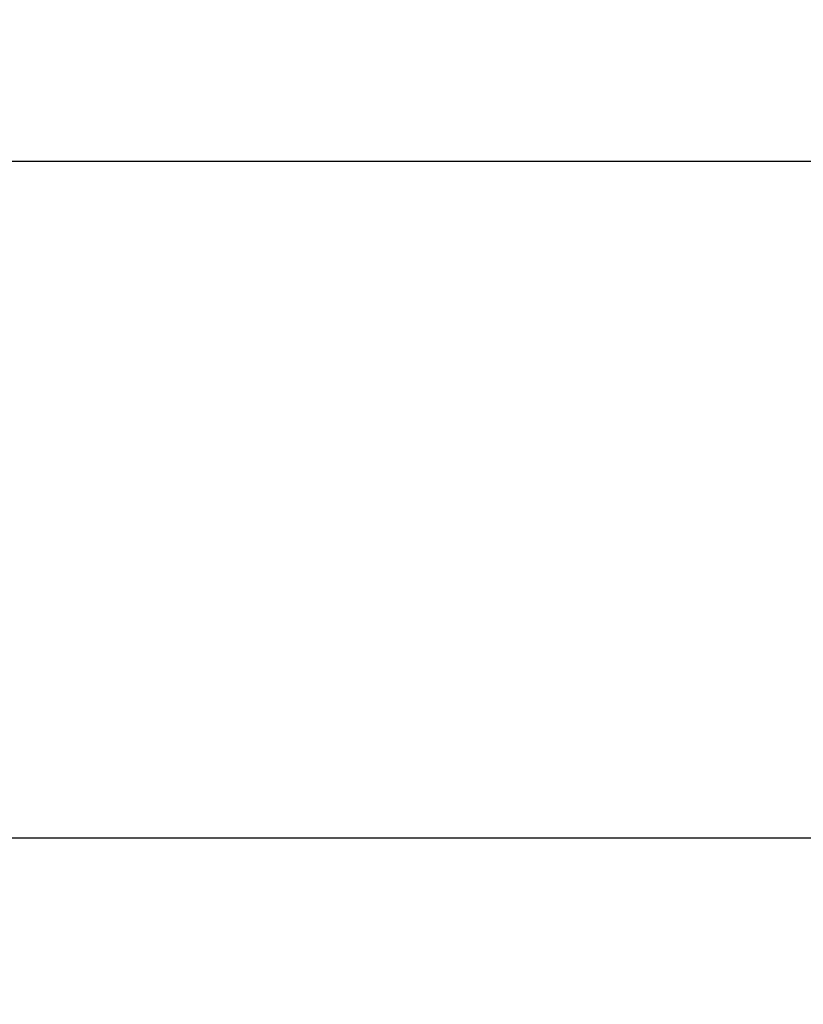
# Model space of a CAD drawing. Units: inches. Extents: x 0 to 108, y 0 to 43.
# Drawn here: x 4 to 5, y 19 to 20 of the extents above; entities that cross this region are included whole.
import ezdxf

# ---------------------------------------------------------------- set-up
doc = ezdxf.new("R2010")
doc.units = ezdxf.units.IN
doc.header["$LTSCALE"] = 0.5
doc.header["$MEASUREMENT"] = 0
doc.layers.add('Arcadia-Dim', color=4, linetype='Continuous')
doc.layers.add('Arcadia-Profile', color=6, linetype='Continuous')
doc.styles.get("Standard").update_dxf_attribs({"font": 'ARIALN.TTF'})
doc.dimstyles.new('Arcadia-2', dxfattribs={"dimscale": 2, "dimtxt": 0.0938, "dimasz": 0.0938, "dimexe": 0.0546, "dimexo": 0.0469, "dimgap": 0.0469, "dimtad": 0, "dimtih": 1, "dimdec": 4, "dimzin": 3, "dimdsep": 46, "dimlunit": 4, "dimtxsty": 'Standard', "dimblk": 'ARCHTICK', "dimcen": 0.0469, "dimdle": 0.0546, "dimclrd": 256, "dimclre": 256, "dimclrt": 256, "dimadec": 0, "dimazin": 0, "dimtfac": 0.75, "dimtdec": 4, "dimtix": 1, "dimtmove": 2, "dimatfit": 3, "dimfxl": 1, "dimtolj": 1, "dimtzin": 3, "dimlwd": -3, "dimlwe": -3, "dimarcsym": 0})

# ---------------------------------------------------------------- blocks, each defined once
blk = doc.blocks.new('_ArchTick')
at = {"color": 0, "linetype": 'ByBlock', "lineweight": -3, "const_width": 0.15}
blk.add_lwpolyline([(-0.5, -0.5), (0.5, 0.5)], dxfattribs=at)
blk = doc.blocks.new('*D35')
at = {"layer": 'Arcadia-Dim', "lineweight": -3}
for p, q in [((2.66602, 19.41443), (2.66602, 18.89213)), ((9.64053, 19.40753), (9.64053, 18.89213)), ((2.55682, 19.00133), (5.97156, 19.00133)), ((9.74973, 19.00133), (6.33499, 19.00133))]:
    blk.add_line(p, q, dxfattribs=at)
at = {"layer": 'Defpoints', "color": 0, "lineweight": -3}
for p in [(2.66602, 19.50823), (9.64053, 19.50133), (9.64053, 19.00133)]:
    blk.add_point(p, dxfattribs=at)
at = {"layer": 'Arcadia-Dim', "lineweight": -3, "xscale": 0.1876, "yscale": 0.1876, "zscale": 0.1876, "rotation": 180}
blk.add_blockref('_ArchTick', (2.66602, 19.00133), dxfattribs=at)
at = {"layer": 'Arcadia-Dim', "lineweight": -3, "xscale": 0.1876, "yscale": 0.1876, "zscale": 0.1876}
blk.add_blockref('_ArchTick', (9.64053, 19.00133), dxfattribs=at)
at = {"layer": 'Arcadia-Dim', "insert": (6.15327, 19.00133), "char_height": 0.1876, "attachment_point": 5}
blk.add_mtext('\\A1;7"', dxfattribs=at)

msp = doc.modelspace()

# ---------------------------------------------------------------- linework, layer by layer
at = {"layer": 'Arcadia-Profile'}
msp.add_lwpolyline([(3.80053, 19.50133), (9.64053, 19.50133), (9.64053, 21.72718, 0.668179), (9.62346, 21.73425), (9.56053, 21.67133), (9.47053, 21.67133, 1), (9.47053, 21.62133), (9.54053, 21.62133), (9.54053, 21.54133), (9.51553, 21.54133), (9.51553, 19.62633), (4.07853, 19.62633, -0.414214)], format="xyb", dxfattribs=at)

# ---------------------------------------------------------------- dimensions: what is measured, and where the dimension line sits
at = {"layer": 'Arcadia-Dim'}
dim = msp.add_linear_dim(base=(9.64053, 19.00133), p1=(2.66602, 19.50823), p2=(9.64053, 19.50133), dimstyle='Arcadia-2', dxfattribs=at)
dim.commit()
dim.dimension.update_dxf_attribs({"geometry": '*D35', "text_midpoint": (6.15327, 19.00133)})

doc.saveas('drawing.dxf')
